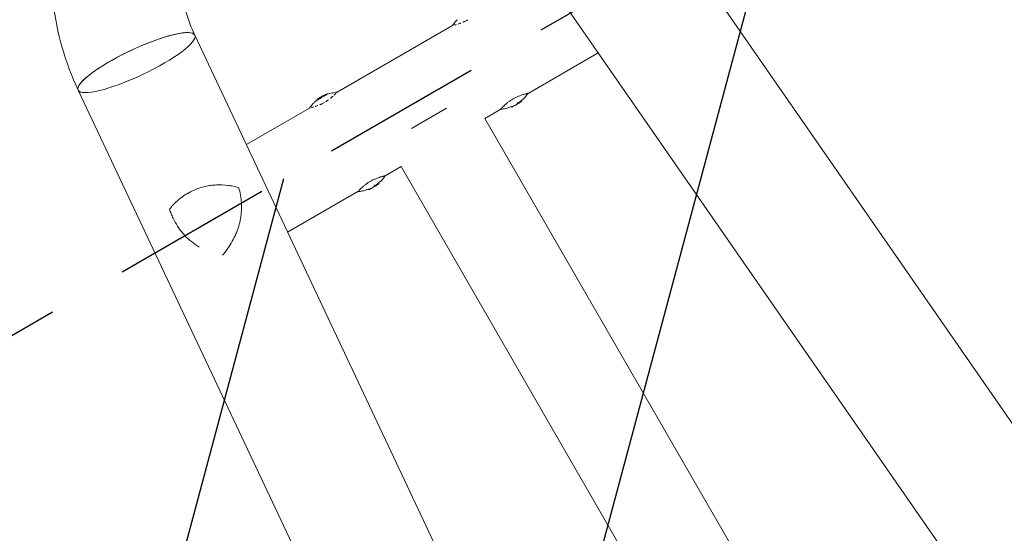
# Model space of a CAD drawing. Units: millimetres. Extents: x -7663 to 7682, y -7677 to 7677.
# Drawn here: x 615 to 1391, y -1951 to -1546 of the extents above; entities that cross this region are included whole.
import ezdxf

# ---------------------------------------------------------------- set-up
doc = ezdxf.new("R2010")
doc.units = ezdxf.units.MM
doc.header["$LTSCALE"] = 20
doc.linetypes.add('HIDDEN', pattern=[9.525, 6.35, -3.175])
for name, color, linetype in [('2d', 230, 'Continuous'), ('EN16630-SafetyZone', 97, 'HIDDEN'), ('EN16630-TrainingSpace', 20, 'HIDDEN'), ('EN16630-TrainingSpace_Hatch', 20, 'HIDDEN'), ('White Markings-Solid', 254, 'Continuous')]:
    doc.layers.add(name, color=color, linetype=linetype)

msp = doc.modelspace()

# ---------------------------------------------------------------- hatches: boundary and pattern name
at = {"layer": 'EN16630-TrainingSpace_Hatch'}
h = msp.add_hatch(dxfattribs=at)
h.set_pattern_fill('ANSI31', color=256, scale=100, angle=30)
h.set_pattern_definition([(75, (2263.88, -4881.15), (-306.681, 82.175), [])])
h.paths.add_polyline_path([(1813.54, -5141.15), (3545.59, -4141.15), (1795.59, -1110.06), (63.54, -2110.06)])
at = {"layer": 'White Markings-Solid'}
h = msp.add_hatch(color=256, dxfattribs=at)
h.dxf.hatch_style = 1
h.paths.add_polyline_path([(6362, 0, 1), (-6362, 0, 1)])
h.paths.add_polyline_path([(-6282, 0, -1), (6282, 0, -1)], flags=16)

# ---------------------------------------------------------------- linework, layer by layer
at = {"layer": '2d', "lineweight": 0}
for p, q in [((2887.31, -4012.26, 5), (1056.63, -1373.32, 5)), ((2801.73, -4067.15, 5), (973.15, -1431.23, 5)), ((956.01, -1550.86, 5), (865.08, -1603.36, 5)), ((2121.39, -4459.95, 5), (752.91, -1558.4, 5)), ((1071.03, -1572.32, 5), (1015.68, -1604.28, 5)), ((2031.03, -4506.54, 5), (661.02, -1601.73, 5)), ((857.39, -1604.62, 5), (857.64, -1605.06, 5)), ((849.06, -1609.36, 5), (849.29, -1609.76, 5)), ((849.25, -1609.19, 5), (849.5, -1609.62, 5)), ((850.84, -1608.1, 5), (851.09, -1608.53, 5)), ((851.08, -1608.13, 5), (851.33, -1608.57, 5)), ((1007.94, -1612.04, 5), (1007.69, -1611.6, 5)), ((1010.78, -1610.3, 5), (1010.53, -1609.86, 5)), ((843.43, -1615.86, 5), (793.58, -1644.63, 5)), ((951.43, -1615.92, 5), (923.71, -1631.92, 5)), ((994.09, -1616.74, 5), (981.55, -1623.99, 5)), ((1002.51, -1615.15, 5), (1002.26, -1614.71, 5)), ((1002.75, -1615.06, 5), (1002.75, -1615.06, 5)), ((2478.75, -4217.21, 5), (981.55, -1623.99, 5)), ((915.64, -1662.04, 5), (903.1, -1669.28, 5)), ((2412.84, -4255.26, 5), (915.64, -1662.04, 5)), ((898.19, -1675.3, 5), (897.94, -1674.86, 5)), ((881.51, -1681.74, 5), (826.16, -1713.7, 5)), ((889.93, -1680.15, 5), (889.67, -1679.71, 5)), ((890.17, -1680.06, 5), (890.17, -1680.06, 5)), ((895.36, -1677.04, 5), (895.1, -1676.6, 5))]:
    msp.add_line(p, q, dxfattribs=at)
for centre, radius, start, end in [((872.71, -1641.57, 5), 40, 112.60434, 122.93114), ((872.71, -1641.57, 5), 39.5, 110.11994, 112.42002), ((872.71, -1641.57, 5), 39.5, 125.98831, 129.88032), ((872.71, -1641.57, 5), 39.5, 122.96831, 123.19737), ((986.44, -1578.56, 5), 40, 297.06886, 307.39566), ((986.44, -1578.56, 5), 39.5, 307.43555, 309.88006), ((986.44, -1578.56, 5), 39.5, 290.11968, 293.6421), ((873.85, -1643.56, 5), 40, 297.06886, 307.39566), ((873.85, -1643.56, 5), 39.5, 307.43555, 309.88006), ((873.85, -1643.56, 5), 39.5, 290.11968, 293.6421)]:
    msp.add_arc(centre, radius, start, end, dxfattribs=at)
for centre, major_axis, ratio, start_param, end_param in [((706.96, -1580.06, 5), (45.95, 21.66), 0.208106, 0.01732, 6.282416), ((706.96, -1580.06, 5), (45.95, 21.67), 0.206545, 0.091893, 3.141593), ((706.96, -1580.06, 5), (45.95, 21.67), 0.206545, 0, 0.090482), ((706.96, -1580.06, 5), (45.95, 21.66), 0.208106, 0.000023, 0.01732), ((872.71, -1641.57, 5), (34.63, 19.99), 1, 1.45894, 1.539215), ((872.71, -1641.57, 5), (34.2, 19.74), 1, 1.457517, 1.538815), ((872.34, -1641.79, 5), (-19.99, 34.63), 0.882523, 0.0486, 0.058683), ((871.28, -1642.4, 5), (-19.98, 34.6), 0.438198, 6.263565, 6.30683), ((872.26, -1641.83, 5), (-20, 34.64), 0.372483, 0.052822, 0.092659), ((871.28, -1642.4, 5), (19.73, -34.17), 0.438198, 3.162113, 3.164315), ((873.31, -1641.23, 5), (-20, 34.63), 0.385779, 0.04237, 0.082825), ((873.31, -1641.23, 5), (19.75, -34.2), 0.385779, 3.184499, 3.224328), ((986.07, -1578.77, 5), (20, -34.63), 0.882523, 6.180392, 6.234585), ((986.59, -1578.47, 5), (20, -34.64), 0.886633, 6.180355, 6.247575), ((985, -1579.38, 5), (19.98, -34.6), 0.438198, 6.25954, 6.260748), ((986.21, -1578.68, 5), (20, -34.64), 0.156437, 0.047936, 0.083758), ((987.53, -1577.92, 5), (19.99, -34.62), 0.150693, 0.041101, 0.086768), ((986.44, -1578.56, 5), (-34.21, -19.75), 1, 1.630425, 1.684043), ((986.44, -1578.56, 5), (-34.64, -20), 1, 1.629679, 1.682621), ((873.85, -1643.56, 5), (-34.21, -19.75), 1, 1.630425, 1.684043), ((873.85, -1643.56, 5), (-34.64, -20), 1, 1.629679, 1.682621), ((873.48, -1643.77, 5), (20, -34.63), 0.882523, 6.180392, 6.234585), ((874, -1643.47, 5), (20, -34.64), 0.886633, 6.180355, 6.247575), ((872.42, -1644.38, 5), (19.98, -34.6), 0.438198, 6.25954, 6.260748), ((873.63, -1643.68, 5), (20, -34.64), 0.156437, 0.047936, 0.083758), ((874.95, -1642.92, 5), (19.99, -34.62), 0.150693, 0.041101, 0.086768)]:
    msp.add_ellipse(centre, major_axis=major_axis, ratio=ratio, start_param=start_param, end_param=end_param, dxfattribs=at)
for points, knots in [([(661.01, -1601.72, 5), (650.81, -1580.07, 5), (644.14, -1556.75, 5), (638.53, -1509.09, 5), (639.61, -1484.76, 5), (649.38, -1437.49, 5), (658.12, -1414.56, 5), (682.38, -1372.4, 5), (697.94, -1353.2, 5), (734.33, -1320.49, 5), (755.17, -1307, 5), (800.02, -1287.15, 5), (824.02, -1280.8, 5), (872.7, -1275.91, 5), (897.38, -1277.36, 5), (944.85, -1287.93, 5), (967.66, -1297.01, 5), (1009.04, -1321.88, 5), (1027.64, -1337.62, 5), (1047.98, -1361.49, 5), (1052.45, -1367.3, 5), (1056.62, -1373.31, 5)], [0.081228, 0.081228, 0.081228, 0.081228, 0.398415, 0.398415, 0.716475, 0.716475, 1.036165, 1.036165, 1.357554, 1.357554, 1.680068, 1.680068, 2.00275, 2.00275, 2.324587, 2.324587, 2.644838, 2.644838, 2.963352, 2.963352, 3.06035, 3.06035, 3.06035, 3.06035]), ([(752.91, -1558.4, 5), (747.22, -1546.32, 5), (743.55, -1533.26, 5), (740.68, -1506.59, 5), (741.45, -1492.99, 5), (747.33, -1466.7, 5), (752.4, -1454.01, 5), (766.26, -1430.84, 5), (775.01, -1420.33, 5), (795.31, -1402.52, 5), (806.83, -1395.19, 5), (831.49, -1384.38, 5), (844.63, -1380.91, 5), (871.27, -1378.1, 5), (884.77, -1378.8, 5), (910.83, -1384.3, 5), (923.38, -1389.14, 5), (946.31, -1402.54, 5), (956.66, -1411.13, 5), (968.1, -1424.35, 5), (970.71, -1427.71, 5), (973.13, -1431.2, 5)], [0.081221, 0.081221, 0.081221, 0.081221, 0.408204, 0.408204, 0.732789, 0.732789, 1.053199, 1.053199, 1.369715, 1.369715, 1.683907, 1.683907, 1.997806, 1.997806, 2.313468, 2.313468, 2.632618, 2.632618, 2.955999, 2.955999, 3.060023, 3.060023, 3.060023, 3.060023]), ([(956.14, -1550.83, 5), (956.17, -1550.82, 5), (956.21, -1550.81, 5), (956.33, -1550.79, 5), (956.42, -1550.77, 5), (956.51, -1550.75, 5)], [0.77251189, 0.77251189, 0.77251189, 0.77251189, 0.78125, 0.78125, 0.79446755, 0.79446755, 0.79446755, 0.79446755]), ([(957.57, -1550.51, 5), (957.75, -1550.46, 5), (957.95, -1550.41, 5), (958.49, -1550.27, 5), (958.84, -1550.18, 5), (959.22, -1550.07, 5)], [0.82918019, 0.82918019, 0.82918019, 0.82918019, 0.84375, 0.84375, 0.86582175, 0.86582175, 0.86582175, 0.86582175]), ([(958.33, -1547.93, 5), (958.33, -1547.93, 5), (958.33, -1547.93, 5), (958.33, -1547.93, 5), (958.32, -1547.93, 5), (958.32, -1547.93, 5)], [0.0420048878, 0.0420048878, 0.0420048878, 0.0420048878, 0.0422290859, 0.0422290859, 0.0424378193, 0.0424378193, 0.0424378193, 0.0424378193]), ([(960.5, -1549.68, 5), (960.53, -1549.67, 5), (960.55, -1549.66, 5), (960.89, -1549.56, 5), (961.2, -1549.45, 5), (961.86, -1549.22, 5), (962.19, -1549.1, 5), (962.54, -1548.97, 5), (962.55, -1548.97, 5), (962.56, -1548.96, 5)], [0.88916601, 0.88916601, 0.88916601, 0.88916601, 0.890625, 0.890625, 0.90625, 0.90625, 0.921875, 0.921875, 0.92239128, 0.92239128, 0.92239128, 0.92239128]), ([(964.19, -1548.3, 5), (964.34, -1548.23, 5), (964.49, -1548.17, 5), (964.81, -1548.02, 5), (964.99, -1547.94, 5), (965.35, -1547.77, 5), (965.53, -1547.68, 5), (966.42, -1547.25, 5), (967.11, -1546.88, 5), (967.8, -1546.49, 5)], [0.9466793, 0.9466793, 0.9466793, 0.9466793, 0.953125, 0.953125, 0.9609375, 0.9609375, 0.96875, 0.96875, 0.9987015, 0.9987015, 0.9987015, 0.9987015]), ([(853.82, -1606.33, 5), (853.7, -1606.39, 5), (853.59, -1606.45, 5), (853.38, -1606.58, 5), (853.27, -1606.63, 5), (853, -1606.8, 5), (852.85, -1606.89, 5), (852.77, -1606.95, 5)], [0.000000197, 0.000000197, 0.000000197, 0.000000197, 0.000385736, 0.000385736, 0.000771274, 0.000771274, 0.001542351, 0.001542351, 0.001542351, 0.001542351]), ([(856.71, -1604.93, 5), (856.8, -1604.89, 5), (856.89, -1604.85, 5), (857.05, -1604.78, 5), (857.13, -1604.74, 5), (857.32, -1604.66, 5), (857.39, -1604.63, 5), (857.39, -1604.62, 5)], [0.000000198, 0.000000198, 0.000000198, 0.000000198, 0.000293068, 0.000293068, 0.000585938, 0.000585938, 0.001171678, 0.001171678, 0.001171678, 0.001171678]), ([(857.39, -1604.62, 5), (857.39, -1604.62, 5), (857.37, -1604.63, 5), (857.34, -1604.65, 5), (857.33, -1604.65, 5), (857.33, -1604.65, 5)], [0.0011716779, 0.0011716779, 0.0011716779, 0.0011716779, 0.0014644171, 0.0014644171, 0.0014759918, 0.0014759918, 0.0014759918, 0.0014759918]), ([(859.97, -1608.24, 5), (860.04, -1608.18, 5), (860.11, -1608.12, 5), (860.33, -1607.95, 5), (860.46, -1607.83, 5), (860.74, -1607.61, 5), (860.87, -1607.49, 5), (861.39, -1607.05, 5), (861.74, -1606.73, 5), (862.08, -1606.42, 5)], [0.07419226, 0.07419226, 0.07419226, 0.07419226, 0.078125, 0.078125, 0.0859375, 0.0859375, 0.09375, 0.09375, 0.11670748, 0.11670748, 0.11670748, 0.11670748]), ([(862.72, -1605.81, 5), (863.03, -1605.51, 5), (863.31, -1605.23, 5), (863.73, -1604.8, 5), (863.88, -1604.64, 5), (864.02, -1604.5, 5), (864.02, -1604.5, 5), (864.02, -1604.5, 5)], [0.13232173, 0.13232173, 0.13232173, 0.13232173, 0.15625, 0.15625, 0.171875, 0.171875, 0.17194612, 0.17194612, 0.17194612, 0.17194612]), ([(864.69, -1603.79, 5), (864.69, -1603.79, 5), (864.69, -1603.79, 5), (864.78, -1603.69, 5), (864.85, -1603.61, 5), (864.96, -1603.48, 5), (865.01, -1603.44, 5), (865.04, -1603.4, 5)], [0.20278165, 0.20278165, 0.20278165, 0.20278165, 0.203125, 0.203125, 0.21875, 0.21875, 0.23485479, 0.23485479, 0.23485479, 0.23485479]), ([(1015.72, -1604.27, 5), (1015.72, -1604.27, 5), (1015.63, -1604.29, 5), (1015.3, -1604.36, 5), (1015.06, -1604.41, 5), (1014.57, -1604.53, 5), (1014.4, -1604.57, 5), (1014.1, -1604.64, 5), (1014, -1604.66, 5), (1013.79, -1604.72, 5), (1013.68, -1604.75, 5), (1013.33, -1604.83, 5), (1013.09, -1604.9, 5), (1012.58, -1605.04, 5), (1012.31, -1605.12, 5), (1011.46, -1605.37, 5), (1010.85, -1605.57, 5), (1009.55, -1606.02, 5), (1008.86, -1606.28, 5), (1007.45, -1606.86, 5), (1006.74, -1607.18, 5), (1005.27, -1607.9, 5), (1004.55, -1608.28, 5), (1003.84, -1608.69, 5)], [0.250103, 0.250103, 0.250103, 0.250103, 0.28125, 0.28125, 0.3125, 0.3125, 0.328125, 0.328125, 0.3359375, 0.3359375, 0.34375, 0.34375, 0.359375, 0.359375, 0.375, 0.375, 0.40625, 0.40625, 0.4375, 0.4375, 0.46875, 0.46875, 0.5, 0.5, 0.5, 0.5]), ([(845.75, -1612.93, 5), (845.75, -1612.93, 5), (845.75, -1612.93, 5), (845.74, -1612.93, 5), (845.74, -1612.93, 5), (845.74, -1612.93, 5)], [0.0420048878, 0.0420048878, 0.0420048878, 0.0420048878, 0.0422290859, 0.0422290859, 0.0424378193, 0.0424378193, 0.0424378193, 0.0424378193]), ([(847.91, -1614.68, 5), (847.94, -1614.67, 5), (847.97, -1614.66, 5), (848.3, -1614.56, 5), (848.62, -1614.45, 5), (849.27, -1614.22, 5), (849.61, -1614.1, 5), (849.96, -1613.97, 5), (849.97, -1613.97, 5), (849.98, -1613.96, 5)], [0.88916601, 0.88916601, 0.88916601, 0.88916601, 0.890625, 0.890625, 0.90625, 0.90625, 0.921875, 0.921875, 0.92239128, 0.92239128, 0.92239128, 0.92239128]), ([(849.06, -1609.36, 5), (849.06, -1609.36, 5), (849.06, -1609.35, 5), (849.11, -1609.31, 5), (849.17, -1609.26, 5), (849.25, -1609.19, 5)], [0.0012744681, 0.0012744681, 0.0012744681, 0.0012744681, 0.0014588851, 0.0014588851, 0.0018551945, 0.0018551945, 0.0018551945, 0.0018551945]), ([(849.25, -1609.19, 5), (849.25, -1609.19, 5), (849.28, -1609.18, 5), (849.36, -1609.13, 5), (849.42, -1609.09, 5), (849.57, -1609, 5), (849.66, -1608.94, 5), (849.85, -1608.81, 5), (849.95, -1608.74, 5), (850.16, -1608.59, 5), (850.26, -1608.52, 5), (850.45, -1608.39, 5), (850.54, -1608.33, 5), (850.69, -1608.22, 5), (850.74, -1608.18, 5), (850.82, -1608.12, 5), (850.84, -1608.1, 5), (850.84, -1608.1, 5)], [0.000741504, 0.000741504, 0.000741504, 0.000741504, 0.00111697, 0.00111697, 0.001492435, 0.001492435, 0.001867901, 0.001867901, 0.002243367, 0.002243367, 0.002618833, 0.002618833, 0.002994299, 0.002994299, 0.003369764, 0.003369764, 0.00374523, 0.00374523, 0.00374523, 0.00374523]), ([(850.84, -1608.1, 5), (850.84, -1608.1, 5), (850.81, -1608.11, 5), (850.73, -1608.16, 5), (850.67, -1608.2, 5), (850.52, -1608.29, 5), (850.43, -1608.35, 5), (850.24, -1608.48, 5), (850.14, -1608.55, 5), (849.83, -1608.77, 5), (849.62, -1608.91, 5), (849.4, -1609.07, 5), (849.35, -1609.11, 5), (849.27, -1609.17, 5), (849.25, -1609.19, 5), (849.25, -1609.19, 5)], [0.00374523, 0.00374523, 0.00374523, 0.00374523, 0.004120439, 0.004120439, 0.004495648, 0.004495648, 0.004870857, 0.004870857, 0.005246066, 0.005246066, 0.005996483, 0.005996483, 0.006371692, 0.006371692, 0.006746901, 0.006746901, 0.006746901, 0.006746901]), ([(850.38, -1609.05, 5), (850.36, -1609.06, 5), (850.33, -1609.08, 5), (850.21, -1609.17, 5), (850.1, -1609.24, 5), (849.91, -1609.37, 5), (849.82, -1609.43, 5), (849.67, -1609.53, 5), (849.61, -1609.57, 5), (849.53, -1609.62, 5), (849.5, -1609.63, 5), (849.5, -1609.62, 5)], [0.003663102, 0.003663102, 0.003663102, 0.003663102, 0.003755511, 0.003755511, 0.004130875, 0.004130875, 0.004506239, 0.004506239, 0.004881602, 0.004881602, 0.005256966, 0.005256966, 0.005256966, 0.005256966]), ([(850.68, -1608.84, 5), (850.66, -1608.86, 5), (850.63, -1608.87, 5), (850.59, -1608.9, 5), (850.56, -1608.92, 5), (850.54, -1608.94, 5)], [0.003287357, 0.003287357, 0.003287357, 0.003287357, 0.0033801474, 0.0033801474, 0.0034711567, 0.0034711567, 0.0034711567, 0.0034711567]), ([(851.09, -1608.53, 5), (851.09, -1608.54, 5), (851.07, -1608.55, 5), (850.99, -1608.61, 5), (850.94, -1608.66, 5), (850.85, -1608.72, 5), (850.83, -1608.73, 5), (850.81, -1608.75, 5)], [0.0022540561, 0.0022540561, 0.0022540561, 0.0022540561, 0.0026294199, 0.0026294199, 0.0030047837, 0.0030047837, 0.0030937493, 0.0030937493, 0.0030937493, 0.0030937493]), ([(850.95, -1608.01, 5), (850.94, -1608.02, 5), (850.93, -1608.02, 5), (850.92, -1608.03, 5), (850.91, -1608.04, 5), (850.9, -1608.04, 5), (850.89, -1608.05, 5)], [0.0000002194, 0.0000002194, 0.0000002194, 0.0000002194, 0.0000556971, 0.0000556971, 0.0000556971, 0.0001037569, 0.0001037569, 0.0001037569, 0.0001037569]), ([(852.12, -1607.51, 5), (852.09, -1607.54, 5), (852.06, -1607.57, 5), (851.97, -1607.64, 5), (851.91, -1607.69, 5), (851.73, -1607.82, 5), (851.58, -1607.91, 5), (851.32, -1608.06, 5), (851.2, -1608.11, 5), (851.07, -1608.15, 5), (851.06, -1608.13, 5), (851.11, -1608.08, 5)], [0, 0, 0, 0, 0.000244994, 0.000244994, 0.000489988, 0.000489988, 0.000979976, 0.000979976, 0.001469963, 0.001469963, 0.001959951, 0.001959951, 0.001959951, 0.001959951]), ([(851.34, -1608.57, 5), (851.34, -1608.57, 5), (851.34, -1608.57, 5), (851.35, -1608.57, 5), (851.35, -1608.57, 5), (851.36, -1608.57, 5)], [0.00030539083, 0.00030539083, 0.00030539083, 0.00030539083, 0.00034388034, 0.00034388034, 0.00038480068, 0.00038480068, 0.00038480068, 0.00038480068]), ([(851.47, -1608.54, 5), (851.47, -1608.54, 5), (851.48, -1608.53, 5), (851.56, -1608.5, 5), (851.65, -1608.46, 5), (851.84, -1608.35, 5), (851.94, -1608.28, 5), (852.03, -1608.22, 5)], [0.000650319, 0.000650319, 0.000650319, 0.000650319, 0.0006877607, 0.0006877607, 0.001031641, 0.001031641, 0.0013755213, 0.0013755213, 0.0013755213, 0.0013755213]), ([(851.61, -1613.3, 5), (851.76, -1613.23, 5), (851.9, -1613.17, 5), (852.23, -1613.02, 5), (852.41, -1612.94, 5), (852.77, -1612.77, 5), (852.95, -1612.68, 5), (853.84, -1612.25, 5), (854.53, -1611.88, 5), (855.22, -1611.49, 5)], [0.9466793, 0.9466793, 0.9466793, 0.9466793, 0.953125, 0.953125, 0.9609375, 0.9609375, 0.96875, 0.96875, 0.9987015, 0.9987015, 0.9987015, 0.9987015]), ([(852.03, -1608.22, 5), (852.11, -1608.17, 5), (852.18, -1608.11, 5), (852.3, -1608.02, 5), (852.34, -1607.98, 5), (852.37, -1607.95, 5)], [0.0013755213, 0.0013755213, 0.0013755213, 0.0013755213, 0.0016680652, 0.0016680652, 0.0019606091, 0.0019606091, 0.0019606091, 0.0019606091]), ([(853.02, -1607.38, 5), (853.06, -1607.35, 5), (853.11, -1607.32, 5), (853.25, -1607.23, 5), (853.34, -1607.18, 5), (853.44, -1607.11, 5), (853.46, -1607.1, 5), (853.48, -1607.09, 5)], [0.0000002139, 0.0000002139, 0.0000002139, 0.0000002139, 0.0003857572, 0.0003857572, 0.0007713005, 0.0007713005, 0.0008369197, 0.0008369197, 0.0008369197, 0.0008369197]), ([(856.24, -1610.88, 5), (856.28, -1610.85, 5), (856.32, -1610.83, 5), (856.54, -1610.69, 5), (856.71, -1610.58, 5), (857.06, -1610.36, 5), (857.23, -1610.25, 5), (857.73, -1609.91, 5), (858.06, -1609.68, 5), (858.41, -1609.43, 5), (858.44, -1609.41, 5), (858.47, -1609.38, 5)], [0.01368832, 0.01368832, 0.01368832, 0.01368832, 0.015625, 0.015625, 0.0234375, 0.0234375, 0.03125, 0.03125, 0.046875, 0.046875, 0.04839175, 0.04839175, 0.04839175, 0.04839175]), ([(1003.84, -1608.69, 5), (1003.13, -1609.1, 5), (1002.44, -1609.53, 5), (1001.08, -1610.44, 5), (1000.44, -1610.9, 5), (999.24, -1611.83, 5), (998.68, -1612.29, 5), (997.63, -1613.2, 5), (997.15, -1613.63, 5), (996.5, -1614.24, 5), (996.3, -1614.44, 5), (995.92, -1614.81, 5), (995.74, -1614.99, 5), (995.25, -1615.49, 5), (994.97, -1615.79, 5), (994.52, -1616.27, 5), (994.35, -1616.46, 5), (994.18, -1616.64, 5), (994.14, -1616.69, 5), (994.08, -1616.76, 5), (994.07, -1616.77, 5), (994.07, -1616.77, 5), (994.07, -1616.77, 5), (994.07, -1616.77, 5)], [0.5, 0.5, 0.5, 0.5, 0.53125, 0.53125, 0.5625, 0.5625, 0.59375, 0.59375, 0.625, 0.625, 0.640625, 0.640625, 0.65625, 0.65625, 0.6875, 0.6875, 0.71875, 0.71875, 0.734375, 0.734375, 0.75, 0.75, 0.7500136, 0.7500136, 0.7500136, 0.7500136]), ([(1004.24, -1614.38, 5), (1004.16, -1614.41, 5), (1004.07, -1614.46, 5), (1003.86, -1614.56, 5), (1003.75, -1614.62, 5), (1003.41, -1614.78, 5), (1003.18, -1614.88, 5), (1002.93, -1614.99, 5), (1002.87, -1615.02, 5), (1002.78, -1615.06, 5), (1002.76, -1615.07, 5), (1002.75, -1615.06, 5)], [0.004507164, 0.004507164, 0.004507164, 0.004507164, 0.004870857, 0.004870857, 0.005246066, 0.005246066, 0.005996483, 0.005996483, 0.006371692, 0.006371692, 0.006746901, 0.006746901, 0.006746901, 0.006746901]), ([(1004.62, -1614.18, 5), (1004.61, -1614.19, 5), (1004.6, -1614.19, 5), (1004.59, -1614.2, 5), (1004.58, -1614.2, 5), (1004.57, -1614.21, 5), (1004.56, -1614.22, 5)], [0.0000002194, 0.0000002194, 0.0000002194, 0.0000002194, 0.0000556971, 0.0000556971, 0.0000556971, 0.0001037569, 0.0001037569, 0.0001037569, 0.0001037569]), ([(1005.48, -1613.72, 5), (1005.58, -1613.66, 5), (1005.7, -1613.6, 5), (1005.93, -1613.47, 5), (1006.03, -1613.41, 5), (1006.11, -1613.37, 5)], [0.0000002225, 0.0000002225, 0.0000002225, 0.0000002225, 0.0003881544, 0.0003881544, 0.0007760862, 0.0007760862, 0.0007760862, 0.0007760862]), ([(1006.11, -1613.37, 5), (1006.18, -1613.32, 5), (1006.24, -1613.28, 5), (1006.35, -1613.21, 5), (1006.39, -1613.19, 5), (1006.42, -1613.16, 5)], [0.0000002744, 0.0000002744, 0.0000002744, 0.0000002744, 0.0003676971, 0.0003676971, 0.0007351198, 0.0007351198, 0.0007351198, 0.0007351198]), ([(1006.65, -1612.82, 5), (1006.66, -1612.8, 5), (1006.68, -1612.77, 5), (1006.75, -1612.7, 5), (1006.79, -1612.66, 5), (1006.97, -1612.52, 5), (1007.13, -1612.41, 5), (1007.45, -1612.21, 5), (1007.61, -1612.13, 5), (1007.85, -1612.03, 5), (1007.93, -1612.02, 5), (1007.94, -1612.04, 5)], [0, 0, 0, 0, 0.000282695, 0.000282695, 0.000565391, 0.000565391, 0.001130781, 0.001130781, 0.001696172, 0.001696172, 0.002261563, 0.002261563, 0.002261563, 0.002261563]), ([(1007.72, -1612.39, 5), (1007.7, -1612.41, 5), (1007.71, -1612.41, 5), (1007.77, -1612.38, 5), (1007.82, -1612.35, 5), (1007.96, -1612.26, 5), (1008.05, -1612.21, 5), (1008.23, -1612.09, 5), (1008.33, -1612.03, 5), (1008.44, -1611.96, 5)], [0.0000002, 0.0000002, 0.0000002, 0.0000002, 0.000366055, 0.000366055, 0.000731911, 0.000731911, 0.001097767, 0.001097767, 0.001463622, 0.001463622, 0.001463622, 0.001463622]), ([(1010.78, -1610.3, 5), (1010.78, -1610.3, 5), (1010.76, -1610.31, 5), (1010.7, -1610.35, 5), (1010.66, -1610.39, 5), (1010.49, -1610.51, 5), (1010.33, -1610.63, 5), (1010.17, -1610.75, 5)], [0.001171678, 0.001171678, 0.001171678, 0.001171678, 0.001464417, 0.001464417, 0.001757156, 0.001757156, 0.002342634, 0.002342634, 0.002342634, 0.002342634]), ([(1013.39, -1607.2, 5), (1013.4, -1607.2, 5), (1013.4, -1607.2, 5), (1013.4, -1607.2, 5), (1013.4, -1607.2, 5), (1013.4, -1607.2, 5)], [0.0137118407, 0.0137118407, 0.0137118407, 0.0137118407, 0.0139319946, 0.0139319946, 0.0141462402, 0.0141462402, 0.0141462402, 0.0141462402]), ([(843.56, -1615.83, 5), (843.59, -1615.82, 5), (843.63, -1615.81, 5), (843.75, -1615.79, 5), (843.83, -1615.77, 5), (843.93, -1615.75, 5)], [0.77251189, 0.77251189, 0.77251189, 0.77251189, 0.78125, 0.78125, 0.79446755, 0.79446755, 0.79446755, 0.79446755]), ([(844.98, -1615.51, 5), (845.17, -1615.46, 5), (845.37, -1615.41, 5), (845.9, -1615.27, 5), (846.25, -1615.18, 5), (846.63, -1615.07, 5)], [0.82918019, 0.82918019, 0.82918019, 0.82918019, 0.84375, 0.84375, 0.86582175, 0.86582175, 0.86582175, 0.86582175]), ([(1003.33, -1614.74, 5), (1003.26, -1614.77, 5), (1003.19, -1614.81, 5), (1003.04, -1614.87, 5), (1002.97, -1614.91, 5), (1002.76, -1615.01, 5), (1002.64, -1615.07, 5), (1002.5, -1615.14, 5), (1002.49, -1615.16, 5), (1002.59, -1615.13, 5), (1002.69, -1615.09, 5), (1002.82, -1615.03, 5)], [0.000000224, 0.000000224, 0.000000224, 0.000000224, 0.000243334, 0.000243334, 0.000486444, 0.000486444, 0.000972665, 0.000972665, 0.001458885, 0.001458885, 0.001945106, 0.001945106, 0.001945106, 0.001945106]), ([(752.51, -1680.46, 5), (753.21, -1680.16, 5), (753.92, -1679.88, 5), (755.36, -1679.34, 5), (756.08, -1679.09, 5), (758.26, -1678.38, 5), (759.73, -1677.99, 5), (762.67, -1677.32, 5), (764.16, -1677.06, 5), (767.14, -1676.66, 5), (768.65, -1676.53, 5), (773.12, -1676.33, 5), (776.06, -1676.44, 5), (780.4, -1676.95, 5), (781.84, -1677.17, 5), (784.69, -1677.73, 5), (786.09, -1678.06, 5), (787.48, -1678.44, 5)], [0.02556721, 0.02556721, 0.02556721, 0.02556721, 0.0278438, 0.0278438, 0.03012038, 0.03012038, 0.03467356, 0.03467356, 0.03922673, 0.03922673, 0.04377991, 0.04377991, 0.05288626, 0.05288626, 0.05743943, 0.05743943, 0.06199261, 0.06199261, 0.06199261, 0.06199261]), ([(891.26, -1673.69, 5), (890.55, -1674.1, 5), (889.85, -1674.53, 5), (888.5, -1675.44, 5), (887.86, -1675.9, 5), (886.65, -1676.83, 5), (886.09, -1677.29, 5), (885.04, -1678.2, 5), (884.57, -1678.63, 5), (883.92, -1679.24, 5), (883.72, -1679.44, 5), (883.34, -1679.81, 5), (883.16, -1679.99, 5), (882.66, -1680.49, 5), (882.39, -1680.79, 5), (881.94, -1681.27, 5), (881.77, -1681.46, 5), (881.6, -1681.64, 5), (881.56, -1681.69, 5), (881.5, -1681.76, 5), (881.48, -1681.77, 5), (881.48, -1681.77, 5), (881.48, -1681.77, 5), (881.48, -1681.77, 5)], [0.5, 0.5, 0.5, 0.5, 0.53125, 0.53125, 0.5625, 0.5625, 0.59375, 0.59375, 0.625, 0.625, 0.640625, 0.640625, 0.65625, 0.65625, 0.6875, 0.6875, 0.71875, 0.71875, 0.734375, 0.734375, 0.75, 0.75, 0.7500136, 0.7500136, 0.7500136, 0.7500136]), ([(903.13, -1669.27, 5), (903.13, -1669.27, 5), (903.05, -1669.29, 5), (902.72, -1669.36, 5), (902.47, -1669.41, 5), (901.99, -1669.53, 5), (901.81, -1669.57, 5), (901.52, -1669.64, 5), (901.42, -1669.66, 5), (901.2, -1669.72, 5), (901.09, -1669.75, 5), (900.75, -1669.83, 5), (900.51, -1669.9, 5), (900, -1670.04, 5), (899.72, -1670.12, 5), (898.87, -1670.37, 5), (898.26, -1670.57, 5), (896.96, -1671.02, 5), (896.27, -1671.28, 5), (894.87, -1671.86, 5), (894.15, -1672.18, 5), (892.69, -1672.9, 5), (891.97, -1673.28, 5), (891.26, -1673.69, 5)], [0.250103, 0.250103, 0.250103, 0.250103, 0.28125, 0.28125, 0.3125, 0.3125, 0.328125, 0.328125, 0.3359375, 0.3359375, 0.34375, 0.34375, 0.359375, 0.359375, 0.375, 0.375, 0.40625, 0.40625, 0.4375, 0.4375, 0.46875, 0.46875, 0.5, 0.5, 0.5, 0.5]), ([(898.19, -1675.3, 5), (898.19, -1675.3, 5), (898.18, -1675.31, 5), (898.12, -1675.35, 5), (898.07, -1675.39, 5), (897.91, -1675.51, 5), (897.75, -1675.63, 5), (897.59, -1675.75, 5)], [0.001171678, 0.001171678, 0.001171678, 0.001171678, 0.001464417, 0.001464417, 0.001757156, 0.001757156, 0.002342634, 0.002342634, 0.002342634, 0.002342634]), ([(900.81, -1672.2, 5), (900.81, -1672.2, 5), (900.81, -1672.2, 5), (900.82, -1672.2, 5), (900.82, -1672.2, 5), (900.82, -1672.2, 5)], [0.0137118407, 0.0137118407, 0.0137118407, 0.0137118407, 0.0139319946, 0.0139319946, 0.0141462402, 0.0141462402, 0.0141462402, 0.0141462402]), ([(733, -1695.59, 5), (734.23, -1694.01, 5), (735.55, -1692.5, 5), (738.41, -1689.6, 5), (739.95, -1688.23, 5), (742.43, -1686.28, 5), (743.29, -1685.65, 5), (745.03, -1684.46, 5), (745.92, -1683.89, 5), (748.65, -1682.27, 5), (750.54, -1681.31, 5), (752.51, -1680.46, 5)], [0, 0, 0, 0, 0.0063918, 0.0063918, 0.01278361, 0.01278361, 0.01597951, 0.01597951, 0.01917541, 0.01917541, 0.02556721, 0.02556721, 0.02556721, 0.02556721]), ([(787.48, -1678.44, 5), (788.12, -1680.47, 5), (788.62, -1682.5, 5), (789.37, -1686.57, 5), (789.61, -1688.6, 5), (789.8, -1691.66, 5), (789.83, -1692.68, 5), (789.83, -1694.73, 5), (789.8, -1695.76, 5), (789.61, -1698.85, 5), (789.36, -1700.89, 5), (788.64, -1704.94, 5), (788.16, -1706.95, 5), (787.26, -1709.96, 5), (786.93, -1710.96, 5), (786.39, -1712.46, 5), (786.2, -1712.96, 5), (785.81, -1713.96, 5), (785.6, -1714.46, 5), (784.55, -1716.94, 5), (783.6, -1718.89, 5), (781.48, -1722.7, 5), (780.31, -1724.57, 5), (779.03, -1726.4, 5)], [0, 0, 0, 0, 0.00663313, 0.00663313, 0.01326627, 0.01326627, 0.01658283, 0.01658283, 0.0198994, 0.0198994, 0.02653253, 0.02653253, 0.03316567, 0.03316567, 0.03648223, 0.03648223, 0.03814052, 0.03814052, 0.0397988, 0.0397988, 0.04643194, 0.04643194, 0.05306507, 0.05306507, 0.05306507, 0.05306507]), ([(890.75, -1679.74, 5), (890.68, -1679.77, 5), (890.61, -1679.81, 5), (890.46, -1679.87, 5), (890.38, -1679.91, 5), (890.17, -1680.01, 5), (890.05, -1680.07, 5), (889.92, -1680.14, 5), (889.91, -1680.16, 5), (890, -1680.13, 5), (890.11, -1680.09, 5), (890.24, -1680.03, 5)], [0.000000224, 0.000000224, 0.000000224, 0.000000224, 0.000243334, 0.000243334, 0.000486444, 0.000486444, 0.000972665, 0.000972665, 0.001458885, 0.001458885, 0.001945106, 0.001945106, 0.001945106, 0.001945106]), ([(891.65, -1679.38, 5), (891.58, -1679.41, 5), (891.48, -1679.46, 5), (891.28, -1679.56, 5), (891.16, -1679.62, 5), (890.82, -1679.78, 5), (890.6, -1679.88, 5), (890.35, -1679.99, 5), (890.29, -1680.02, 5), (890.2, -1680.06, 5), (890.17, -1680.07, 5), (890.17, -1680.06, 5)], [0.004507164, 0.004507164, 0.004507164, 0.004507164, 0.004870857, 0.004870857, 0.005246066, 0.005246066, 0.005996483, 0.005996483, 0.006371692, 0.006371692, 0.006746901, 0.006746901, 0.006746901, 0.006746901]), ([(892.04, -1679.18, 5), (892.03, -1679.19, 5), (892.02, -1679.19, 5), (892.01, -1679.2, 5), (892, -1679.2, 5), (891.98, -1679.21, 5), (891.97, -1679.22, 5)], [0.0000002194, 0.0000002194, 0.0000002194, 0.0000002194, 0.0000556971, 0.0000556971, 0.0000556971, 0.0001037569, 0.0001037569, 0.0001037569, 0.0001037569]), ([(892.9, -1678.72, 5), (893, -1678.66, 5), (893.12, -1678.6, 5), (893.34, -1678.47, 5), (893.45, -1678.41, 5), (893.52, -1678.37, 5)], [0.0000002225, 0.0000002225, 0.0000002225, 0.0000002225, 0.0003881544, 0.0003881544, 0.0007760862, 0.0007760862, 0.0007760862, 0.0007760862]), ([(893.52, -1678.37, 5), (893.6, -1678.32, 5), (893.66, -1678.28, 5), (893.76, -1678.21, 5), (893.81, -1678.19, 5), (893.83, -1678.16, 5)], [0.0000002744, 0.0000002744, 0.0000002744, 0.0000002744, 0.0003676971, 0.0003676971, 0.0007351198, 0.0007351198, 0.0007351198, 0.0007351198]), ([(894.07, -1677.82, 5), (894.07, -1677.8, 5), (894.09, -1677.77, 5), (894.16, -1677.7, 5), (894.21, -1677.66, 5), (894.38, -1677.52, 5), (894.54, -1677.41, 5), (894.86, -1677.21, 5), (895.03, -1677.13, 5), (895.27, -1677.03, 5), (895.34, -1677.02, 5), (895.36, -1677.04, 5)], [0, 0, 0, 0, 0.000282695, 0.000282695, 0.000565391, 0.000565391, 0.001130781, 0.001130781, 0.001696172, 0.001696172, 0.002261563, 0.002261563, 0.002261563, 0.002261563]), ([(895.13, -1677.39, 5), (895.12, -1677.41, 5), (895.13, -1677.41, 5), (895.19, -1677.38, 5), (895.24, -1677.35, 5), (895.38, -1677.26, 5), (895.46, -1677.21, 5), (895.65, -1677.09, 5), (895.75, -1677.03, 5), (895.85, -1676.96, 5)], [0.0000002, 0.0000002, 0.0000002, 0.0000002, 0.000366055, 0.000366055, 0.000731911, 0.000731911, 0.001097767, 0.001097767, 0.001463622, 0.001463622, 0.001463622, 0.001463622]), ([(756.38, -1725.38, 5), (756.27, -1725.31, 5), (756.16, -1725.25, 5), (755.55, -1724.87, 5), (755.04, -1724.55, 5), (752.56, -1722.92, 5), (750.68, -1721.49, 5), (747.1, -1718.36, 5), (745.4, -1716.67, 5), (743.41, -1714.37, 5), (743.01, -1713.9, 5), (742.24, -1712.95, 5), (741.87, -1712.47, 5), (740.76, -1711.01, 5), (740.06, -1710.01, 5), (738.06, -1706.94, 5), (736.86, -1704.8, 5), (735.25, -1701.45, 5), (734.75, -1700.31, 5), (733.82, -1697.98, 5), (733.39, -1696.79, 5), (733, -1695.59, 5)], [0.02017641, 0.02017641, 0.02017641, 0.02017641, 0.02057342, 0.02057342, 0.02244373, 0.02244373, 0.02992497, 0.02992497, 0.03740621, 0.03740621, 0.03927652, 0.03927652, 0.04114683, 0.04114683, 0.04488745, 0.04488745, 0.0523687, 0.0523687, 0.05610932, 0.05610932, 0.05984994, 0.05984994, 0.05984994, 0.05984994]), ([(779.03, -1726.4, 5), (778.68, -1726.9, 5), (778.32, -1727.4, 5), (777.59, -1728.39, 5), (777.22, -1728.88, 5), (776.16, -1730.22, 5), (775.47, -1731.06, 5), (774.76, -1731.89, 5)], [0.053065069, 0.053065069, 0.053065069, 0.053065069, 0.054883113, 0.054883113, 0.056701157, 0.056701157, 0.059917857, 0.059917857, 0.059917857, 0.059917857])]:
    msp.add_open_spline(points, degree=3, knots=knots, dxfattribs=at)
for points in [[(956.01, -1550.86, 5), (956.77, -1549.88, 5), (957.54, -1548.9, 5), (958.32, -1547.93, 5)], [(958.32, -1547.93, 5), (958.81, -1547.32, 5), (959.37, -1546.76, 5), (959.96, -1546.26, 5)], [(859.12, -1604.49, 5), (859.85, -1604.22, 5), (860.61, -1604.02, 5), (861.38, -1603.9, 5)], [(861.38, -1603.9, 5), (862.61, -1603.71, 5), (863.84, -1603.53, 5), (865.08, -1603.36, 5)], [(1015.72, -1604.27, 5), (1014.95, -1605.25, 5), (1014.18, -1606.23, 5), (1013.4, -1607.2, 5)], [(843.43, -1615.86, 5), (844.19, -1614.88, 5), (844.96, -1613.9, 5), (845.74, -1612.93, 5)], [(845.74, -1612.93, 5), (846.23, -1612.32, 5), (846.78, -1611.76, 5), (847.38, -1611.26, 5)], [(847.38, -1611.26, 5), (847.38, -1611.26, 5), (847.38, -1611.26, 5), (847.38, -1611.26, 5)], [(851.16, -1608.03, 5), (851.14, -1608.05, 5), (851.12, -1608.07, 5), (851.11, -1608.08, 5)], [(851.63, -1607.62, 5), (851.63, -1607.62, 5), (851.62, -1607.62, 5), (851.6, -1607.63, 5)], [(851.61, -1607.64, 5), (851.62, -1607.63, 5), (851.63, -1607.62, 5), (851.63, -1607.62, 5)], [(852.28, -1607.35, 5), (852.22, -1607.4, 5), (852.17, -1607.45, 5), (852.12, -1607.51, 5)], [(852.37, -1607.95, 5), (852.42, -1607.88, 5), (852.48, -1607.83, 5), (852.54, -1607.77, 5)], [(1006.42, -1613.16, 5), (1006.43, -1613.15, 5), (1006.44, -1613.14, 5), (1006.45, -1613.14, 5)], [(1006.65, -1612.82, 5), (1006.64, -1612.87, 5), (1006.62, -1612.91, 5), (1006.6, -1612.94, 5)], [(1007.37, -1611.68, 5), (1007.31, -1611.71, 5), (1007.25, -1611.74, 5), (1007.18, -1611.78, 5)], [(1007.94, -1612.06, 5), (1007.93, -1612.09, 5), (1007.91, -1612.13, 5), (1007.9, -1612.16, 5)], [(1007.94, -1612.04, 5), (1007.94, -1612.04, 5), (1007.94, -1612.05, 5), (1007.94, -1612.06, 5)], [(1013.4, -1607.2, 5), (1012.91, -1607.81, 5), (1012.36, -1608.37, 5), (1011.76, -1608.87, 5)], [(997.76, -1616.23, 5), (996.53, -1616.43, 5), (995.3, -1616.6, 5), (994.07, -1616.77, 5)], [(1000.02, -1615.65, 5), (999.29, -1615.91, 5), (998.53, -1616.11, 5), (997.76, -1616.23, 5)], [(900.82, -1672.2, 5), (900.33, -1672.81, 5), (899.78, -1673.37, 5), (899.18, -1673.87, 5)], [(903.13, -1669.27, 5), (902.37, -1670.25, 5), (901.6, -1671.23, 5), (900.82, -1672.2, 5)], [(885.18, -1681.23, 5), (883.95, -1681.43, 5), (882.72, -1681.6, 5), (881.48, -1681.77, 5)], [(887.44, -1680.65, 5), (886.71, -1680.91, 5), (885.95, -1681.11, 5), (885.18, -1681.23, 5)], [(893.83, -1678.16, 5), (893.85, -1678.15, 5), (893.86, -1678.14, 5), (893.87, -1678.14, 5)], [(894.07, -1677.82, 5), (894.05, -1677.87, 5), (894.03, -1677.91, 5), (894.01, -1677.94, 5)], [(894.79, -1676.68, 5), (894.73, -1676.71, 5), (894.66, -1676.74, 5), (894.6, -1676.78, 5)], [(895.36, -1677.06, 5), (895.34, -1677.09, 5), (895.33, -1677.13, 5), (895.31, -1677.16, 5)], [(895.36, -1677.04, 5), (895.36, -1677.04, 5), (895.36, -1677.05, 5), (895.36, -1677.06, 5)]]:
    msp.add_open_spline(points, degree=3, dxfattribs=at)
at = {"layer": 'EN16630-SafetyZone'}
msp.add_lwpolyline([(-1274.95, -6827.77, 0.414214), (779.45, -6299.17), (1088.83, -5775.42, 0.098737), (1282.68, -5221.67), (1380.53, -5391.15), (3978.61, -3891.15), (2630.94, -1556.92, 0.372332), (1356.48, 0, 0.222367), (2425.41, 746.44), (3674.87, 25.06), (3689.22, 49.91), (3690.07, -920.75, 0.414214), (5210.41, -2438.41), (5730.41, -2437.95, 0.414214), (7248.07, -917.61), (7246.44, 929.47, 0.414214), (5726.11, 2447.14)], format="xyb", dxfattribs=at)
at = {"layer": 'EN16630-TrainingSpace', "elevation": 5}
msp.add_lwpolyline([(1813.54, -5141.15), (3545.59, -4141.15), (1795.59, -1110.06), (63.54, -2110.06)], close=True, dxfattribs=at)

doc.saveas('drawing.dxf')
